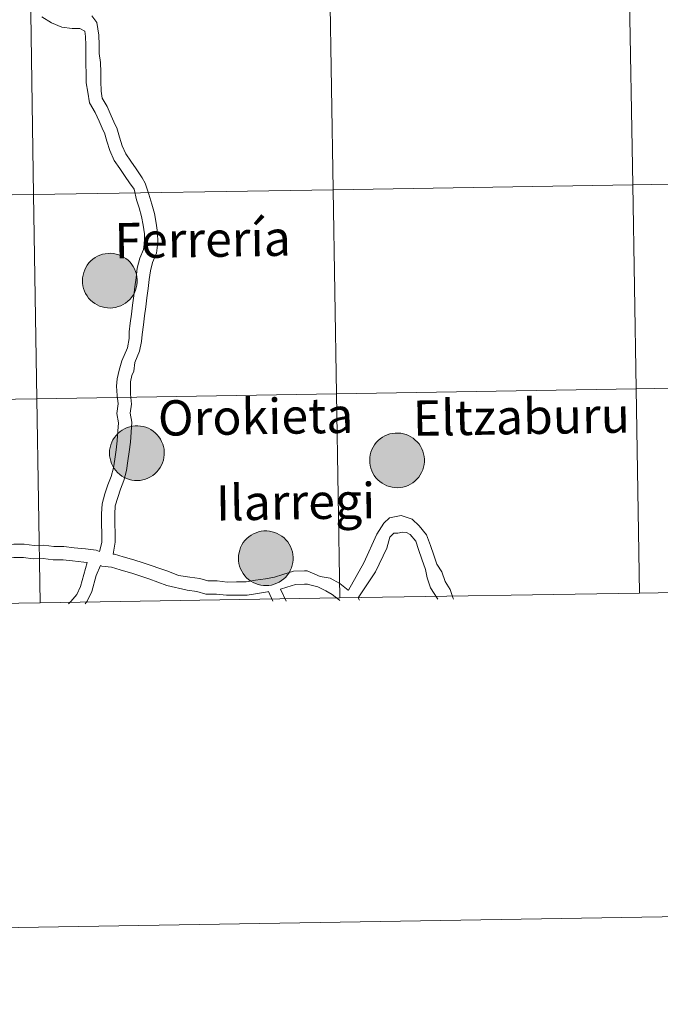
# Model space of a CAD drawing. Units: metres. Extents: x 609303 to 613806, y 4770556 to 4773599.
# Drawn here: x 610251 to 610340, y 4770561 to 4770697 of the extents above; entities that cross this region are included whole.
import ezdxf
from ezdxf.enums import TextEntityAlignment as Align

# ---------------------------------------------------------------- set-up
doc = ezdxf.new("R2010")
doc.units = ezdxf.units.M
doc.header["$MEASUREMENT"] = 0
doc.layers.add('Nivel 63', color=7, linetype='Continuous', lineweight=0)
doc.styles.add('Style-arial', font='arial.shx', dxfattribs={"bigfont": 'arialbig.shx'})

msp = doc.modelspace()

# ---------------------------------------------------------------- hatches: boundary and pattern name
at = {"layer": 'Nivel 63', "linetype": 'Continuous', "lineweight": 0, "extrusion": (0, 0, -1)}
for points in [[(-610263.78, 4770657.06), (-610264.16, 4770657.08), (-610264.53, 4770657.15), (-610264.9, 4770657.25), (-610265.25, 4770657.38), (-610265.59, 4770657.55), (-610265.91, 4770657.75), (-610266.2, 4770657.99), (-610266.48, 4770658.25), (-610266.72, 4770658.54), (-610266.94, 4770658.85), (-610267.12, 4770659.18), (-610267.27, 4770659.52), (-610267.38, 4770659.88), (-610267.46, 4770660.25), (-610267.5, 4770660.63), (-610267.51, 4770661.01), (-610267.47, 4770661.38), (-610267.4, 4770661.76), (-610267.29, 4770662.12), (-610267.15, 4770662.47), (-610266.97, 4770662.8), (-610266.76, 4770663.11), (-610266.52, 4770663.41), (-610266.25, 4770663.67), (-610265.96, 4770663.91), (-610265.64, 4770664.12), (-610265.31, 4770664.29), (-610264.96, 4770664.43), (-610264.59, 4770664.54), (-610264.22, 4770664.61), (-610263.84, 4770664.64), (-610263.47, 4770664.63), (-610263.09, 4770664.59), (-610262.72, 4770664.51), (-610262.36, 4770664.39), (-610262.02, 4770664.24), (-610261.69, 4770664.05), (-610261.38, 4770663.83), (-610261.09, 4770663.59), (-610260.83, 4770663.31), (-610260.6, 4770663.01), (-610260.4, 4770662.69), (-610260.24, 4770662.35), (-610260.1, 4770662), (-610260.01, 4770661.63), (-610259.95, 4770661.26), (-610259.93, 4770660.88), (-610259.94, 4770660.5), (-610260, 4770660.13), (-610260.09, 4770659.76), (-610260.21, 4770659.41), (-610260.37, 4770659.06), (-610260.57, 4770658.74), (-610260.79, 4770658.44), (-610261.05, 4770658.16), (-610261.33, 4770657.91), (-610261.64, 4770657.68), (-610261.96, 4770657.49), (-610262.3, 4770657.33), (-610262.66, 4770657.21), (-610263.03, 4770657.12), (-610263.4, 4770657.07)], [(-610267.54, 4770633.15), (-610267.92, 4770633.18), (-610268.29, 4770633.24), (-610268.65, 4770633.34), (-610269.01, 4770633.48), (-610269.34, 4770633.65), (-610269.66, 4770633.85), (-610269.96, 4770634.08), (-610270.23, 4770634.35), (-610270.48, 4770634.63), (-610270.69, 4770634.94), (-610270.88, 4770635.27), (-610271.03, 4770635.62), (-610271.14, 4770635.98), (-610271.22, 4770636.35), (-610271.26, 4770636.73), (-610271.26, 4770637.1), (-610271.23, 4770637.48), (-610271.16, 4770637.85), (-610271.05, 4770638.21), (-610270.9, 4770638.56), (-610270.73, 4770638.9), (-610270.52, 4770639.21), (-610270.28, 4770639.5), (-610270.01, 4770639.77), (-610269.71, 4770640.01), (-610269.4, 4770640.21), (-610269.06, 4770640.39), (-610268.71, 4770640.53), (-610268.35, 4770640.64), (-610267.98, 4770640.71), (-610267.6, 4770640.74), (-610267.22, 4770640.73), (-610266.85, 4770640.69), (-610266.48, 4770640.61), (-610266.12, 4770640.49), (-610265.77, 4770640.33), (-610265.44, 4770640.15), (-610265.14, 4770639.93), (-610264.85, 4770639.68), (-610264.59, 4770639.41), (-610264.36, 4770639.11), (-610264.16, 4770638.79), (-610263.99, 4770638.45), (-610263.86, 4770638.09), (-610263.76, 4770637.73), (-610263.7, 4770637.35), (-610263.68, 4770636.98), (-610263.7, 4770636.6), (-610263.75, 4770636.23), (-610263.84, 4770635.86), (-610263.97, 4770635.5), (-610264.13, 4770635.16), (-610264.32, 4770634.84), (-610264.55, 4770634.53), (-610264.8, 4770634.25), (-610265.09, 4770634), (-610265.39, 4770633.78), (-610265.72, 4770633.59), (-610266.06, 4770633.43), (-610266.42, 4770633.31), (-610266.79, 4770633.22), (-610267.16, 4770633.17)], [(-610303.58, 4770632.16), (-610303.96, 4770632.19), (-610304.33, 4770632.25), (-610304.7, 4770632.35), (-610305.05, 4770632.48), (-610305.39, 4770632.65), (-610305.71, 4770632.86), (-610306, 4770633.09), (-610306.28, 4770633.35), (-610306.52, 4770633.64), (-610306.74, 4770633.95), (-610306.92, 4770634.28), (-610307.07, 4770634.63), (-610307.18, 4770634.99), (-610307.26, 4770635.36), (-610307.3, 4770635.73), (-610307.31, 4770636.11), (-610307.27, 4770636.49), (-610307.2, 4770636.86), (-610307.09, 4770637.22), (-610306.95, 4770637.57), (-610306.77, 4770637.9), (-610306.56, 4770638.22), (-610306.32, 4770638.51), (-610306.05, 4770638.77), (-610305.76, 4770639.01), (-610305.44, 4770639.22), (-610305.11, 4770639.4), (-610304.76, 4770639.54), (-610304.39, 4770639.64), (-610304.02, 4770639.71), (-610303.64, 4770639.74), (-610303.27, 4770639.74), (-610302.89, 4770639.69), (-610302.52, 4770639.61), (-610302.16, 4770639.49), (-610301.82, 4770639.34), (-610301.49, 4770639.15), (-610301.18, 4770638.94), (-610300.89, 4770638.69), (-610300.63, 4770638.41), (-610300.4, 4770638.11), (-610300.2, 4770637.79), (-610300.04, 4770637.45), (-610299.9, 4770637.1), (-610299.81, 4770636.73), (-610299.75, 4770636.36), (-610299.73, 4770635.98), (-610299.74, 4770635.61), (-610299.8, 4770635.23), (-610299.89, 4770634.87), (-610300.01, 4770634.51), (-610300.17, 4770634.17), (-610300.37, 4770633.84), (-610300.59, 4770633.54), (-610300.85, 4770633.26), (-610301.13, 4770633.01), (-610301.44, 4770632.78), (-610301.76, 4770632.59), (-610302.1, 4770632.43), (-610302.46, 4770632.31), (-610302.83, 4770632.22), (-610303.2, 4770632.17)], [(-610285.39, 4770618.59), (-610285.77, 4770618.62), (-610286.14, 4770618.68), (-610286.51, 4770618.78), (-610286.86, 4770618.92), (-610287.2, 4770619.09), (-610287.52, 4770619.29), (-610287.82, 4770619.52), (-610288.09, 4770619.78), (-610288.34, 4770620.07), (-610288.55, 4770620.38), (-610288.73, 4770620.71), (-610288.88, 4770621.06), (-610289, 4770621.42), (-610289.08, 4770621.79), (-610289.12, 4770622.17), (-610289.12, 4770622.54), (-610289.08, 4770622.92), (-610289.01, 4770623.29), (-610288.9, 4770623.65), (-610288.76, 4770624), (-610288.58, 4770624.33), (-610288.37, 4770624.65), (-610288.13, 4770624.94), (-610287.86, 4770625.21), (-610287.57, 4770625.45), (-610287.25, 4770625.65), (-610286.92, 4770625.83), (-610286.57, 4770625.97), (-610286.2, 4770626.07), (-610285.83, 4770626.14), (-610285.46, 4770626.17), (-610285.08, 4770626.17), (-610284.7, 4770626.12), (-610284.33, 4770626.04), (-610283.98, 4770625.93), (-610283.63, 4770625.77), (-610283.3, 4770625.59), (-610282.99, 4770625.37), (-610282.71, 4770625.12), (-610282.45, 4770624.85), (-610282.22, 4770624.55), (-610282.02, 4770624.23), (-610281.85, 4770623.89), (-610281.72, 4770623.53), (-610281.62, 4770623.17), (-610281.56, 4770622.79), (-610281.54, 4770622.42), (-610281.56, 4770622.04), (-610281.61, 4770621.66), (-610281.7, 4770621.3), (-610281.82, 4770620.94), (-610281.99, 4770620.6), (-610282.18, 4770620.27), (-610282.41, 4770619.97), (-610282.66, 4770619.69), (-610282.94, 4770619.44), (-610283.25, 4770619.22), (-610283.57, 4770619.03), (-610283.92, 4770618.87), (-610284.27, 4770618.74), (-610284.64, 4770618.66), (-610285.02, 4770618.61)]]:
    msp.add_hatch(color=250, dxfattribs=at).paths.add_polyline_path(points)

# ---------------------------------------------------------------- linework, layer by layer
at = {"layer": 'Nivel 63', "color": 7, "linetype": 'Continuous', "lineweight": 0}
for p, q in [((609601.95, 4770560.58, 0.01), (613806.37, 4770629.48, 0.01)), ((610287.38, 4770618.1, 0.01), (610288.14, 4770616.44, 0.01)), ((610287.38, 4770618.1, 0.01), (610288.14, 4770616.44, 0.01)), ((610285.73, 4770617.76, 0.01), (610286.31, 4770616.42, 0.01)), ((610285.73, 4770617.76, 0.01), (610286.31, 4770616.42, 0.01)), ((610298.11, 4770616.89, 0.01), (610298.33, 4770616.57, 0.01)), ((610298.11, 4770616.89, 0.01), (610298.33, 4770616.57, 0.01))]:
    msp.add_line(p, q, dxfattribs=at)
at = {"layer": 'Nivel 63', "color": 7, "linetype": 'Continuous', "lineweight": 0, "elevation": 0.01, "flags": 128}
for points in [[(610254.3, 4770697.41), (610255.62, 4770696.56), (610257.07, 4770695.96), (610258.52, 4770695.78), (610259.59, 4770695.79), (610260.25, 4770695.43), (610260.37, 4770694.69), (610260.39, 4770693.5), (610260.41, 4770692.17), (610260.39, 4770690.85), (610260.44, 4770689.55), (610260.43, 4770688.25), (610260.67, 4770686.97), (610260.91, 4770685.48), (610261.71, 4770684.13), (610262.24, 4770682.93), (610262.81, 4770681.66), (610262.97, 4770681.35), (610263.32, 4770680.19), (610263.72, 4770678.88), (610264.33, 4770677.5), (610265.12, 4770676.37), (610265.85, 4770675.3), (610266.47, 4770674.41), (610267.1, 4770673.54), (610267.44, 4770672.03), (610267.77, 4770670.92), (610268.13, 4770669.73), (610268.32, 4770668.54), (610268.51, 4770667.35), (610268.53, 4770666.23), (610268.39, 4770665.15), (610267.9, 4770663.95), (610267.53, 4770662.57), (610267.36, 4770661.25), (610267.2, 4770659.99), (610267.04, 4770658.73), (610266.88, 4770657.47), (610266.72, 4770656.21), (610266.56, 4770654.95), (610266.41, 4770653.75), (610266.39, 4770652.82), (610266.19, 4770651.56), (610265.38, 4770649.72), (610265.01, 4770648.45), (610264.74, 4770647.27), (610264.64, 4770646.22)], [(610254.3, 4770697.41), (610255.62, 4770696.56), (610257.07, 4770695.96), (610258.52, 4770695.78), (610259.59, 4770695.79), (610260.25, 4770695.43), (610260.37, 4770694.69), (610260.39, 4770693.5), (610260.41, 4770692.17), (610260.39, 4770690.85), (610260.44, 4770689.55), (610260.43, 4770688.25), (610260.67, 4770686.97), (610260.91, 4770685.48), (610261.71, 4770684.13), (610262.24, 4770682.93), (610262.81, 4770681.66), (610262.97, 4770681.35), (610263.32, 4770680.19), (610263.72, 4770678.88), (610264.33, 4770677.5), (610265.12, 4770676.37), (610265.85, 4770675.3), (610266.47, 4770674.41), (610267.1, 4770673.54), (610267.44, 4770672.03), (610267.77, 4770670.92), (610268.13, 4770669.73), (610268.32, 4770668.54), (610268.51, 4770667.35), (610268.53, 4770666.23), (610268.39, 4770665.15), (610267.9, 4770663.95), (610267.53, 4770662.57), (610267.36, 4770661.25), (610267.2, 4770659.99), (610267.04, 4770658.73), (610266.88, 4770657.47), (610266.72, 4770656.21), (610266.56, 4770654.95), (610266.41, 4770653.75), (610266.39, 4770652.82), (610266.19, 4770651.56), (610265.38, 4770649.72), (610265.01, 4770648.45), (610264.74, 4770647.27), (610264.64, 4770646.22)], [(610261.22, 4770697.54), (610261.93, 4770696.61), (610262.21, 4770694.85), (610262.23, 4770693.52), (610262.25, 4770692.33), (610262.45, 4770691.08), (610262.47, 4770689.76), (610262.49, 4770688.5), (610262.51, 4770687.13), (610262.67, 4770686.12), (610263.34, 4770684.98), (610263.92, 4770683.68), (610264.47, 4770682.46), (610264.68, 4770682.05), (610265.08, 4770680.72), (610265.45, 4770679.52), (610265.94, 4770678.41), (610266.63, 4770677.41), (610267.37, 4770676.34), (610268.22, 4770675.11), (610268.61, 4770674.34), (610269.12, 4770672.84), (610269.54, 4770671.45), (610269.93, 4770670.14), (610270.14, 4770668.83), (610270.35, 4770667.51), (610270.37, 4770666.12), (610270.19, 4770664.68), (610269.64, 4770663.35), (610269.34, 4770662.21), (610269.18, 4770661.01), (610269.02, 4770659.75), (610268.86, 4770658.49), (610268.71, 4770657.24), (610268.54, 4770655.98), (610268.39, 4770654.72), (610268.22, 4770653.4), (610268.11, 4770652.43), (610267.84, 4770651.1), (610267.21, 4770649.5), (610267.06, 4770648.3), (610266.79, 4770647.7), (610266.58, 4770646.81)], [(610261.22, 4770697.54), (610261.93, 4770696.61), (610262.21, 4770694.85), (610262.23, 4770693.52), (610262.25, 4770692.33), (610262.45, 4770691.08), (610262.47, 4770689.76), (610262.49, 4770688.5), (610262.51, 4770687.13), (610262.67, 4770686.12), (610263.34, 4770684.98), (610263.92, 4770683.68), (610264.47, 4770682.46), (610264.68, 4770682.05), (610265.08, 4770680.72), (610265.45, 4770679.52), (610265.94, 4770678.41), (610266.63, 4770677.41), (610267.37, 4770676.34), (610268.22, 4770675.11), (610268.61, 4770674.34), (610269.12, 4770672.84), (610269.54, 4770671.45), (610269.93, 4770670.14), (610270.14, 4770668.83), (610270.35, 4770667.51), (610270.37, 4770666.12), (610270.19, 4770664.68), (610269.64, 4770663.35), (610269.34, 4770662.21), (610269.18, 4770661.01), (610269.02, 4770659.75), (610268.86, 4770658.49), (610268.71, 4770657.24), (610268.54, 4770655.98), (610268.39, 4770654.72), (610268.22, 4770653.4), (610268.11, 4770652.43), (610267.84, 4770651.1), (610267.21, 4770649.5), (610267.06, 4770648.3), (610266.79, 4770647.7), (610266.58, 4770646.81)], [(610266.58, 4770646.81), (610266.59, 4770645.11), (610266.72, 4770643.74), (610266.55, 4770642.49), (610266.76, 4770641.25), (610266.68, 4770639.87), (610266.6, 4770638.47), (610266.42, 4770637.15), (610266.24, 4770635.87), (610266.05, 4770634.53), (610265.65, 4770633.14), (610265.18, 4770631.94), (610264.81, 4770630.8), (610264.47, 4770629.63), (610264.4, 4770628.49), (610264.42, 4770627.15), (610264.44, 4770625.87), (610264.46, 4770624.6), (610264.2, 4770622.97)], [(610266.58, 4770646.81), (610266.59, 4770645.11), (610266.72, 4770643.74), (610266.55, 4770642.49), (610266.76, 4770641.25), (610266.68, 4770639.87), (610266.6, 4770638.47), (610266.42, 4770637.15), (610266.24, 4770635.87), (610266.05, 4770634.53), (610265.65, 4770633.14), (610265.18, 4770631.94), (610264.81, 4770630.8), (610264.47, 4770629.63), (610264.4, 4770628.49), (610264.42, 4770627.15), (610264.44, 4770625.87), (610264.46, 4770624.6), (610264.2, 4770622.97)], [(610264.64, 4770646.22), (610264.76, 4770644.95), (610264.87, 4770643.78), (610264.69, 4770642.46), (610264.91, 4770641.16), (610264.84, 4770639.98), (610264.76, 4770638.64), (610264.59, 4770637.4), (610264.42, 4770636.12), (610264.25, 4770634.91), (610263.91, 4770633.73), (610263.44, 4770632.56), (610263.05, 4770631.33), (610262.65, 4770629.94), (610262.56, 4770628.53), (610262.58, 4770627.12), (610262.6, 4770625.85), (610262.62, 4770624.57), (610262.3, 4770623.34)], [(610264.64, 4770646.22), (610264.76, 4770644.95), (610264.87, 4770643.78), (610264.69, 4770642.46), (610264.91, 4770641.16), (610264.84, 4770639.98), (610264.76, 4770638.64), (610264.59, 4770637.4), (610264.42, 4770636.12), (610264.25, 4770634.91), (610263.91, 4770633.73), (610263.44, 4770632.56), (610263.05, 4770631.33), (610262.65, 4770629.94), (610262.56, 4770628.53), (610262.58, 4770627.12), (610262.6, 4770625.85), (610262.62, 4770624.57), (610262.3, 4770623.34)], [(610296.77, 4770617.96), (610298.93, 4770621.77), (610300.71, 4770625.72), (610301.7, 4770627.25), (610302.47, 4770627.99), (610304.08, 4770628.29), (610305.62, 4770627.8), (610306.59, 4770626.86), (610307.62, 4770625.61), (610308.13, 4770624.15), (610308.6, 4770622.82), (610309.03, 4770621.59), (610309.71, 4770620.49), (610310.17, 4770619.17), (610310.86, 4770618.07), (610311.3, 4770616.8), (610311.33, 4770616.74)], [(610296.77, 4770617.96), (610298.93, 4770621.77), (610300.71, 4770625.72), (610301.7, 4770627.25), (610302.47, 4770627.99), (610304.08, 4770628.29), (610305.62, 4770627.8), (610306.59, 4770626.86), (610307.62, 4770625.61), (610308.13, 4770624.15), (610308.6, 4770622.82), (610309.03, 4770621.59), (610309.71, 4770620.49), (610310.17, 4770619.17), (610310.86, 4770618.07), (610311.3, 4770616.8), (610311.33, 4770616.74)], [(610244, 4770624.75), (610245.04, 4770624.62), (610246.41, 4770624.44), (610247.72, 4770624.28), (610249.03, 4770624.3), (610250.4, 4770624.32), (610251.84, 4770624.34), (610253.22, 4770624.17), (610254.59, 4770624.19), (610255.97, 4770624.01), (610257.34, 4770624.03), (610258.77, 4770623.85), (610260.34, 4770623.68), (610261.81, 4770623.49), (610262.3, 4770623.34)], [(610244, 4770624.75), (610245.04, 4770624.62), (610246.41, 4770624.44), (610247.72, 4770624.28), (610249.03, 4770624.3), (610250.4, 4770624.32), (610251.84, 4770624.34), (610253.22, 4770624.17), (610254.59, 4770624.19), (610255.97, 4770624.01), (610257.34, 4770624.03), (610258.77, 4770623.85), (610260.34, 4770623.68), (610261.81, 4770623.49), (610262.3, 4770623.34)], [(610298.11, 4770616.89), (610300.51, 4770620.51), (610302.08, 4770623.78), (610302.51, 4770625.3), (610303.06, 4770625.87), (610303.62, 4770625.88), (610304.29, 4770626), (610304.85, 4770625.95), (610305.32, 4770625.69), (610306.1, 4770624.76), (610306.51, 4770623.58), (610306.97, 4770622.25), (610307.47, 4770620.84), (610307.69, 4770619.67), (610308.16, 4770618.28), (610309.07, 4770616.84), (610309.15, 4770616.71)], [(610298.11, 4770616.89), (610300.51, 4770620.51), (610302.08, 4770623.78), (610302.51, 4770625.3), (610303.06, 4770625.87), (610303.62, 4770625.88), (610304.29, 4770626), (610304.85, 4770625.95), (610305.32, 4770625.69), (610306.1, 4770624.76), (610306.51, 4770623.58), (610306.97, 4770622.25), (610307.47, 4770620.84), (610307.69, 4770619.67), (610308.16, 4770618.28), (610309.07, 4770616.84), (610309.15, 4770616.71)], [(610246.18, 4770622.62), (610247.62, 4770622.43), (610249.06, 4770622.46), (610250.43, 4770622.48), (610251.74, 4770622.5), (610253.12, 4770622.32), (610254.49, 4770622.35), (610255.87, 4770622.17), (610257.24, 4770622.19), (610258.56, 4770622.02), (610260.13, 4770621.85), (610260.59, 4770621.79)], [(610246.18, 4770622.62), (610247.62, 4770622.43), (610249.06, 4770622.46), (610250.43, 4770622.48), (610251.74, 4770622.5), (610253.12, 4770622.32), (610254.49, 4770622.35), (610255.87, 4770622.17), (610257.24, 4770622.19), (610258.56, 4770622.02), (610260.13, 4770621.85), (610260.59, 4770621.79)], [(610264.2, 4770622.97), (610264.37, 4770622.95), (610265.55, 4770622.57), (610267.04, 4770622.19), (610268.33, 4770621.75), (610271.78, 4770620.58), (610273.24, 4770620.02), (610274.82, 4770619.77), (610276.19, 4770619.6), (610277.31, 4770619.24), (610278.6, 4770619.26), (610279.98, 4770619.09), (610281.28, 4770619.11), (610282.59, 4770619.13), (610283.9, 4770619.34), (610285.27, 4770619.55), (610286.56, 4770619.76), (610287.67, 4770620.15), (610289.18, 4770620.61), (610290.68, 4770620.63), (610291.07, 4770620.63)], [(610264.2, 4770622.97), (610264.37, 4770622.95), (610265.55, 4770622.57), (610267.04, 4770622.19), (610268.33, 4770621.75), (610271.78, 4770620.58), (610273.24, 4770620.02), (610274.82, 4770619.77), (610276.19, 4770619.6), (610277.31, 4770619.24), (610278.6, 4770619.26), (610279.98, 4770619.09), (610281.28, 4770619.11), (610282.59, 4770619.13), (610283.9, 4770619.34), (610285.27, 4770619.55), (610286.56, 4770619.76), (610287.67, 4770620.15), (610289.18, 4770620.61), (610290.68, 4770620.63), (610291.07, 4770620.63)], [(610257.98, 4770616.05), (610258.33, 4770616.41), (610259.14, 4770617.38), (610259.66, 4770618.46), (610260.59, 4770621.79)], [(610257.98, 4770616.05), (610258.33, 4770616.41), (610259.14, 4770617.38), (610259.66, 4770618.46), (610260.59, 4770621.79)], [(610260.29, 4770616.08), (610260.59, 4770616.45), (610261.24, 4770617.8), (610261.81, 4770620.01), (610262.43, 4770621.37)], [(610260.29, 4770616.08), (610260.59, 4770616.45), (610261.24, 4770617.8), (610261.81, 4770620.01), (610262.43, 4770621.37)], [(610262.43, 4770621.37), (610262.6, 4770621.31), (610263.97, 4770621.14), (610265.16, 4770620.77), (610266.89, 4770620.27), (610269.12, 4770619.55), (610271.64, 4770618.59), (610274.42, 4770617.97), (610275.8, 4770617.79), (610277.04, 4770617.4), (610278.5, 4770617.42), (610279.88, 4770617.25), (610281.31, 4770617.27), (610282.75, 4770617.29), (610284.19, 4770617.52), (610285.56, 4770617.74), (610285.76, 4770617.77)], [(610262.43, 4770621.37), (610262.6, 4770621.31), (610263.97, 4770621.14), (610265.16, 4770620.77), (610266.89, 4770620.27), (610269.12, 4770619.55), (610271.64, 4770618.59), (610274.42, 4770617.97), (610275.8, 4770617.79), (610277.04, 4770617.4), (610278.5, 4770617.42), (610279.88, 4770617.25), (610281.31, 4770617.27), (610282.75, 4770617.29), (610284.19, 4770617.52), (610285.56, 4770617.74), (610285.76, 4770617.77)], [(610291.07, 4770620.63), (610292.87, 4770619.86), (610294.27, 4770619.64), (610295.57, 4770618.89), (610296.76, 4770617.97), (610296.77, 4770617.96)], [(610291.07, 4770620.63), (610292.87, 4770619.86), (610294.27, 4770619.64), (610295.57, 4770618.89), (610296.76, 4770617.97), (610296.77, 4770617.96)], [(610287.38, 4770618.1), (610288.24, 4770618.4), (610289.46, 4770618.77), (610290.71, 4770618.79), (610291.1, 4770618.79)], [(610287.38, 4770618.1), (610288.24, 4770618.4), (610289.46, 4770618.77), (610290.71, 4770618.79), (610291.1, 4770618.79)], [(610291.08, 4770618.79), (610292.54, 4770618.45), (610293.65, 4770617.88), (610294.54, 4770617.36), (610295.55, 4770616.58), (610295.59, 4770616.54)], [(610291.08, 4770618.79), (610292.54, 4770618.45), (610293.65, 4770617.88), (610294.54, 4770617.36), (610295.55, 4770616.58), (610295.59, 4770616.54)]]:
    msp.add_lwpolyline(points, dxfattribs=at)
for points in [[(610259.93, 4770660.88), (610259.95, 4770661.26), (610260.01, 4770661.63), (610260.1, 4770662), (610260.24, 4770662.35), (610260.4, 4770662.69), (610260.6, 4770663.01), (610260.83, 4770663.31), (610261.09, 4770663.59), (610261.38, 4770663.83), (610261.69, 4770664.05), (610262.02, 4770664.24), (610262.36, 4770664.39), (610262.72, 4770664.51), (610263.09, 4770664.59), (610263.47, 4770664.63), (610263.84, 4770664.64), (610264.22, 4770664.61), (610264.59, 4770664.54), (610264.96, 4770664.43), (610265.31, 4770664.29), (610265.64, 4770664.12), (610265.96, 4770663.91), (610266.25, 4770663.67), (610266.52, 4770663.41), (610266.76, 4770663.11), (610266.97, 4770662.8), (610267.15, 4770662.47), (610267.29, 4770662.12), (610267.4, 4770661.76), (610267.47, 4770661.38), (610267.51, 4770661.01), (610267.5, 4770660.63), (610267.46, 4770660.25), (610267.38, 4770659.88), (610267.27, 4770659.52), (610267.12, 4770659.18), (610266.94, 4770658.85), (610266.72, 4770658.54), (610266.48, 4770658.25), (610266.2, 4770657.99), (610265.91, 4770657.75), (610265.59, 4770657.55), (610265.25, 4770657.38), (610264.9, 4770657.25), (610264.53, 4770657.15), (610264.16, 4770657.08), (610263.78, 4770657.06), (610263.4, 4770657.07), (610263.03, 4770657.12), (610262.66, 4770657.21), (610262.3, 4770657.33), (610261.96, 4770657.49), (610261.64, 4770657.68), (610261.33, 4770657.91), (610261.05, 4770658.16), (610260.79, 4770658.44), (610260.57, 4770658.74), (610260.37, 4770659.06), (610260.21, 4770659.41), (610260.09, 4770659.76), (610260, 4770660.13), (610259.94, 4770660.5)], [(610263.68, 4770636.98), (610263.7, 4770637.35), (610263.76, 4770637.73), (610263.86, 4770638.09), (610263.99, 4770638.45), (610264.16, 4770638.79), (610264.36, 4770639.11), (610264.59, 4770639.41), (610264.85, 4770639.68), (610265.14, 4770639.93), (610265.44, 4770640.15), (610265.77, 4770640.33), (610266.12, 4770640.49), (610266.48, 4770640.61), (610266.85, 4770640.69), (610267.22, 4770640.73), (610267.6, 4770640.74), (610267.98, 4770640.71), (610268.35, 4770640.64), (610268.71, 4770640.53), (610269.06, 4770640.39), (610269.4, 4770640.21), (610269.71, 4770640.01), (610270.01, 4770639.77), (610270.28, 4770639.5), (610270.52, 4770639.21), (610270.73, 4770638.9), (610270.9, 4770638.56), (610271.05, 4770638.21), (610271.16, 4770637.85), (610271.23, 4770637.48), (610271.26, 4770637.1), (610271.26, 4770636.73), (610271.22, 4770636.35), (610271.14, 4770635.98), (610271.03, 4770635.62), (610270.88, 4770635.27), (610270.69, 4770634.94), (610270.48, 4770634.63), (610270.23, 4770634.35), (610269.96, 4770634.08), (610269.66, 4770633.85), (610269.34, 4770633.65), (610269.01, 4770633.48), (610268.65, 4770633.34), (610268.29, 4770633.24), (610267.92, 4770633.18), (610267.54, 4770633.15), (610267.16, 4770633.17), (610266.79, 4770633.22), (610266.42, 4770633.31), (610266.06, 4770633.43), (610265.72, 4770633.59), (610265.39, 4770633.78), (610265.09, 4770634), (610264.8, 4770634.25), (610264.55, 4770634.53), (610264.32, 4770634.84), (610264.13, 4770635.16), (610263.97, 4770635.5), (610263.84, 4770635.86), (610263.75, 4770636.23), (610263.7, 4770636.6)], [(610299.73, 4770635.98), (610299.75, 4770636.36), (610299.81, 4770636.73), (610299.9, 4770637.1), (610300.04, 4770637.45), (610300.2, 4770637.79), (610300.4, 4770638.11), (610300.63, 4770638.41), (610300.89, 4770638.69), (610301.18, 4770638.94), (610301.49, 4770639.15), (610301.82, 4770639.34), (610302.16, 4770639.49), (610302.52, 4770639.61), (610302.89, 4770639.69), (610303.27, 4770639.74), (610303.64, 4770639.74), (610304.02, 4770639.71), (610304.39, 4770639.64), (610304.76, 4770639.54), (610305.11, 4770639.4), (610305.44, 4770639.22), (610305.76, 4770639.01), (610306.05, 4770638.77), (610306.32, 4770638.51), (610306.56, 4770638.22), (610306.77, 4770637.9), (610306.95, 4770637.57), (610307.09, 4770637.22), (610307.2, 4770636.86), (610307.27, 4770636.49), (610307.31, 4770636.11), (610307.3, 4770635.73), (610307.26, 4770635.36), (610307.18, 4770634.99), (610307.07, 4770634.63), (610306.92, 4770634.28), (610306.74, 4770633.95), (610306.52, 4770633.64), (610306.28, 4770633.35), (610306, 4770633.09), (610305.71, 4770632.86), (610305.39, 4770632.65), (610305.05, 4770632.48), (610304.7, 4770632.35), (610304.33, 4770632.25), (610303.96, 4770632.19), (610303.58, 4770632.16), (610303.2, 4770632.17), (610302.83, 4770632.22), (610302.46, 4770632.31), (610302.1, 4770632.43), (610301.76, 4770632.59), (610301.44, 4770632.78), (610301.13, 4770633.01), (610300.85, 4770633.26), (610300.59, 4770633.54), (610300.37, 4770633.84), (610300.17, 4770634.17), (610300.01, 4770634.51), (610299.89, 4770634.87), (610299.8, 4770635.23), (610299.74, 4770635.61)], [(610281.54, 4770622.42), (610281.56, 4770622.79), (610281.62, 4770623.17), (610281.72, 4770623.53), (610281.85, 4770623.89), (610282.02, 4770624.23), (610282.22, 4770624.55), (610282.45, 4770624.85), (610282.71, 4770625.12), (610282.99, 4770625.37), (610283.3, 4770625.59), (610283.63, 4770625.77), (610283.98, 4770625.93), (610284.33, 4770626.04), (610284.7, 4770626.12), (610285.08, 4770626.17), (610285.46, 4770626.17), (610285.83, 4770626.14), (610286.2, 4770626.07), (610286.57, 4770625.97), (610286.92, 4770625.83), (610287.25, 4770625.65), (610287.57, 4770625.45), (610287.86, 4770625.21), (610288.13, 4770624.94), (610288.37, 4770624.65), (610288.58, 4770624.33), (610288.76, 4770624), (610288.9, 4770623.65), (610289.01, 4770623.29), (610289.08, 4770622.92), (610289.12, 4770622.54), (610289.12, 4770622.17), (610289.08, 4770621.79), (610289, 4770621.42), (610288.88, 4770621.06), (610288.73, 4770620.71), (610288.55, 4770620.38), (610288.34, 4770620.07), (610288.09, 4770619.78), (610287.82, 4770619.52), (610287.52, 4770619.29), (610287.2, 4770619.09), (610286.86, 4770618.92), (610286.51, 4770618.78), (610286.14, 4770618.68), (610285.77, 4770618.62), (610285.39, 4770618.59), (610285.02, 4770618.61), (610284.64, 4770618.66), (610284.27, 4770618.74), (610283.92, 4770618.87), (610283.57, 4770619.03), (610283.25, 4770619.22), (610282.94, 4770619.44), (610282.66, 4770619.69), (610282.41, 4770619.97), (610282.18, 4770620.27), (610281.99, 4770620.6), (610281.82, 4770620.94), (610281.7, 4770621.3), (610281.61, 4770621.66), (610281.56, 4770622.04)]]:
    msp.add_lwpolyline(points, close=True, dxfattribs=at)
at = {"layer": 'Nivel 63', "color": 7, "linetype": 'Continuous', "lineweight": 0}
for points in [[(610336.17, 4770674.15, 0.01), (610335.69, 4770702.44, 0.01), (610377.18, 4770703.16, 0.01), (610377.67, 4770674.87, 0.01)], [(610253.17, 4770672.78, 0.01), (610252.72, 4770701.07, 0.01), (610294.2, 4770701.74, 0.01), (610294.67, 4770673.45, 0.01)], [(610294.67, 4770673.45, 0.01), (610294.2, 4770701.74, 0.01), (610335.69, 4770702.44, 0.01), (610336.17, 4770674.15, 0.01)], [(610211.67, 4770672.13, 0.01), (610211.23, 4770700.41, 0.01), (610252.72, 4770701.07, 0.01), (610253.17, 4770672.78, 0.01)], [(610295.14, 4770645.17, 0.01), (610294.67, 4770673.45, 0.01), (610336.17, 4770674.15, 0.01), (610336.65, 4770645.86, 0.01)], [(610336.65, 4770645.86, 0.01), (610336.17, 4770674.15, 0.01), (610377.67, 4770674.87, 0.01), (610378.17, 4770646.58, 0.01)], [(610212.11, 4770643.84, 0.01), (610211.67, 4770672.13, 0.01), (610253.17, 4770672.78, 0.01), (610253.62, 4770644.49, 0.01)], [(610253.62, 4770644.49, 0.01), (610253.17, 4770672.78, 0.01), (610294.67, 4770673.45, 0.01), (610295.14, 4770645.17, 0.01)], [(610337.13, 4770617.57, 0.01), (610336.65, 4770645.86, 0.01), (610378.17, 4770646.58, 0.01), (610378.66, 4770618.29, 0.01)], [(610254.08, 4770616.2, 0.01), (610253.62, 4770644.49, 0.01), (610295.14, 4770645.17, 0.01), (610295.61, 4770616.88, 0.01)], [(610295.61, 4770616.88, 0.01), (610295.14, 4770645.17, 0.01), (610336.65, 4770645.86, 0.01), (610337.13, 4770617.57, 0.01)], [(610212.55, 4770615.55, 0.01), (610212.11, 4770643.84, 0.01), (610253.62, 4770644.49, 0.01), (610254.08, 4770616.2, 0.01)]]:
    msp.add_3dface(points, dxfattribs=at)

# ---------------------------------------------------------------- texts
at = {"layer": 'Nivel 63', "color": 7, "linetype": 'Continuous', "lineweight": 0, "style": 'Style-arial'}
for s, p in [('Ferrería', (610276.58, 4770666.57, 0.01)), ('Orokieta', (610283.92, 4770642.01, 0.01)), ('Eltzaburu', (610320.74, 4770642.02, 0.01)), ('Ilarregi', (610289.46, 4770630.22, 0.01))]:
    msp.add_text(s, height=4.891, rotation=0.8924, dxfattribs=at).set_placement(p, align=Align.MIDDLE_CENTER)

doc.saveas('drawing.dxf')
